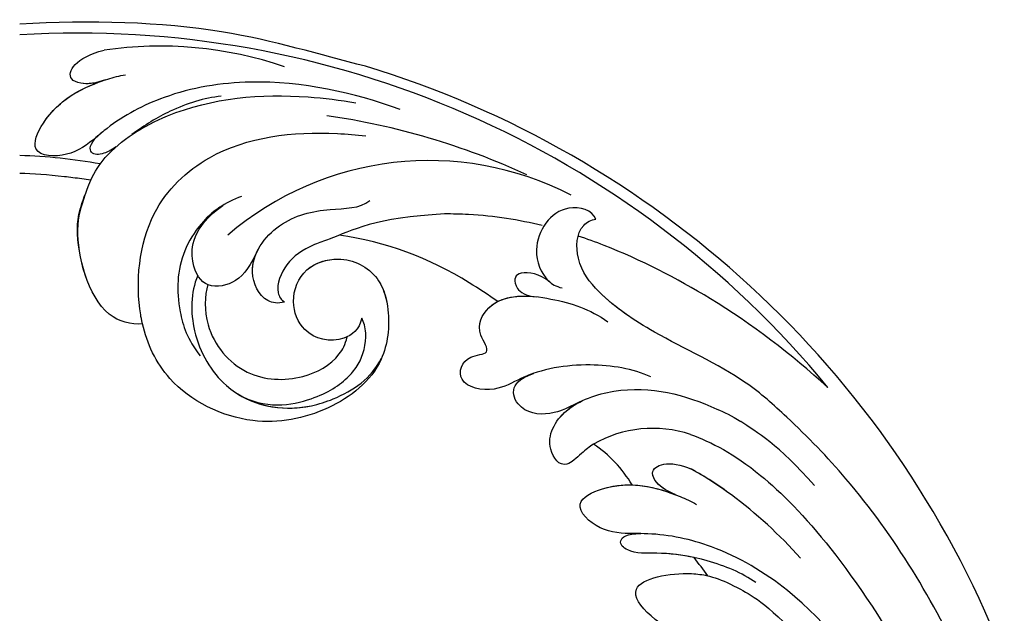
# Model space of a CAD drawing. Units: millimetres. Extents: x 3368 to 5048, y 420 to 1608.
# Drawn here: x 4859 to 4872, y 761 to 768 of the extents above; entities that cross this region are included whole.
import ezdxf

# ---------------------------------------------------------------- set-up
doc = ezdxf.new("R2010")
doc.units = ezdxf.units.MM
for name, color, linetype in [('H-05.木作(粗線)', 3, 'Continuous'), ('H-06.木作(細線)', 8, 'Continuous'), ('H-08.木作(細線)', 8, 'Continuous')]:
    doc.layers.add(name, color=color, linetype=linetype)

# ---------------------------------------------------------------- blocks, each defined once
blk = doc.blocks.new('SE-21114L-d01')
at = {"layer": 'H-08.木作(細線)'}
for centre, radius, start, end in [((-989.401, 1128.182), 74.501, 39.3959, 93.45108), ((-983.108, 1171.981), 29.704, 71.22059, 98.32796), ((-989.683, 1126.799), 76.675, 21.7914, 73.04274), ((-978.198, 1141.31), 55.589, 65.26113, 81.8219), ((-995.081, 1151.755), 41.536, 79.75833, 88.35033), ((-962.45, 1169.137), 23.752, 62.6424, 130.59112), ((-972.946, 1161.933), 25.489, 57.82481, 81.88887), ((-945.262, 1163.069), 9.251, 71.84551, 119.57645), ((-955.472, 1162.781), 10.065, 31.06858, 55.89199)]:
    blk.add_arc(centre, radius, start, end, dxfattribs=at)
for points, knots in [([(-967.32, 1200.14), (-970.914, 1201.012), (-977.885, 1203.327), (-988.491, 1203.717), (-993.886, 1203.371)], [85.077848, 85.077848, 85.077848, 85.077848, 97.483441, 111.127979, 111.127979, 111.127979, 111.127979]), ([(-987.286, 1199.096), (-988.004, 1198.841), (-988.993, 1198.668), (-990.531, 1199.329), (-989.594, 1200.813), (-987.41, 1201.372)], [0, 0, 0, 0, 1.395496, 2.139888, 4.309286, 4.309286, 4.309286, 4.309286]), ([(-987.514, 1199.019), (-988.141, 1198.819), (-989.046, 1198.691), (-990.531, 1199.329), (-989.594, 1200.813), (-987.41, 1201.372)], [0.149178, 0.149178, 0.149178, 0.149178, 1.395496, 2.139888, 4.309286, 4.309286, 4.309286, 4.309286]), ([(-964.671, 1196.816), (-968.221, 1198.109), (-974.461, 1199.509), (-982.362, 1198.227), (-986.206, 1196.199), (-988.382, 1194.369), (-990.074, 1193.065), (-993.3, 1193.279), (-991.54, 1197.308), (-988.585, 1198.754), (-986.231, 1199.417), (-985.767, 1199.49)], [0, 0, 0, 0, 11.477909, 18.031833, 22.937863, 24.031354, 26.528346, 29.053211, 31.225188, 37.059995, 38.428594, 38.428594, 38.428594, 38.428594]), ([(-987.595, 1195.029), (-987.74, 1194.91), (-988.531, 1194.254), (-990.074, 1193.065), (-993.3, 1193.279), (-991.608, 1197.154), (-989.267, 1198.414), (-987.514, 1199.019)], [23.476127, 23.476127, 23.476127, 23.476127, 24.031354, 26.528346, 29.053211, 31.225188, 36.656896, 36.656896, 36.656896, 36.656896]), ([(-988.429, 1191.396), (-988.134, 1192.016), (-986.814, 1194.06), (-981.135, 1197.576), (-974.011, 1198.141), (-969.275, 1197.542), (-968.074, 1197.329)], [12.531987, 12.531987, 12.531987, 12.531987, 14.692865, 20.255726, 30.630304, 34.229898, 34.229898, 34.229898, 34.229898]), ([(-978.405, 1197.831), (-979.718, 1197.716), (-982.09, 1196.956), (-984.298, 1195.613), (-985.271, 1194.884)], [0, 0, 0, 0, 4.02833, 7.197673, 7.197673, 7.197673, 7.197673]), ([(-986.501, 1193.936), (-986.841, 1193.696), (-987.531, 1193.306), (-988.634, 1193.364), (-988.46, 1194.329), (-987.595, 1195.029)], [8.525049, 8.525049, 8.525049, 8.525049, 9.607595, 10.659356, 11.606322, 11.606322, 11.606322, 11.606322]), ([(-984.46, 1180.355), (-984.531, 1180.682), (-985.02, 1183.284), (-984.539, 1188.834), (-978.511, 1194.517), (-972.183, 1195.215), (-968.036, 1194.877), (-967.312, 1194.791)], [44.891172, 44.891172, 44.891172, 44.891172, 45.451205, 52.966404, 58.94027, 68.852172, 70.956961, 70.956961, 70.956961, 70.956961]), ([(-988.429, 1191.396), (-988.658, 1191.426), (-988.887, 1191.455), (-989.117, 1191.485), (-989.569, 1191.543), (-990.021, 1191.602), (-990.457, 1191.652), (-991.724, 1191.798), (-992.857, 1191.875), (-993.886, 1191.903)], [164.447622, 164.447622, 164.447622, 164.447622, 164.688292, 164.688292, 164.688292, 165.162605, 165.162605, 165.162605, 166.540271, 166.540271, 166.540271, 166.540271]), ([(-984.46, 1180.355), (-985.333, 1180.257), (-988.358, 1181.055), (-989.861, 1187.371), (-989.226, 1189.394), (-988.429, 1191.396)], [0, 0, 0, 0, 2.503936, 8.161523, 11.237794, 11.237794, 11.237794, 11.237794]), ([(-984.46, 1180.355), (-985.333, 1180.257), (-988.358, 1181.055), (-989.861, 1187.371), (-989.148, 1189.325), (-988.864, 1190.263)], [0, 0, 0, 0, 2.503936, 8.161523, 11.237794, 11.237794, 11.237794, 11.237794]), ([(-976.859, 1190.129), (-978.108, 1189.699), (-979.855, 1188.453), (-981.779, 1185.241), (-981.914, 1181.936), (-981.016, 1179.157), (-980.025, 1177.882)], [0, 0, 0, 0, 3.520274, 5.952235, 10.825186, 13.908638, 13.908638, 13.908638, 13.908638]), ([(-978.288, 1189.452), (-978.917, 1189.063), (-980.112, 1188.024), (-981.779, 1185.241), (-981.914, 1181.936), (-981.016, 1179.157), (-980.025, 1177.882)], [1.446784, 1.446784, 1.446784, 1.446784, 3.520274, 5.952235, 10.825186, 13.908638, 13.908638, 13.908638, 13.908638]), ([(-975.564, 1186.093), (-976.175, 1184.846), (-976.93, 1183.541), (-979.458, 1182.925), (-980.871, 1184.688), (-980.657, 1187.744), (-978.288, 1189.452)], [0, 0, 0, 0, 2.367764, 4.342931, 6.030447, 7.747349, 7.747349, 7.747349, 7.747349]), ([(-975.564, 1186.093), (-976.175, 1184.846), (-976.93, 1183.541), (-979.458, 1182.925), (-980.871, 1184.688), (-980.657, 1187.744), (-978.288, 1189.452)], [0, 0, 0, 0, 2.367764, 4.342931, 6.030447, 7.747349, 7.747349, 7.747349, 7.747349]), ([(-973.544, 1182.021), (-974.032, 1181.882), (-975.333, 1182.057), (-976.654, 1184.957), (-974.107, 1188.391), (-970.203, 1189.299), (-967.782, 1189.182), (-966.995, 1189.816)], [0, 0, 0, 0, 1.201089, 3.61144, 7.53917, 11.537831, 14.989427, 14.989427, 14.989427, 14.989427]), ([(-949.634, 1188.39), (-949.88, 1189.082), (-952.531, 1189.877), (-954.798, 1186.58), (-953.693, 1183.798), (-952.724, 1183.227), (-952.226, 1183.103)], [0, 0, 0, 0, 2.415921, 6.42837, 8.916431, 10.04315, 10.04315, 10.04315, 10.04315]), ([(-949.634, 1188.39), (-949.88, 1189.082), (-952.531, 1189.877), (-954.798, 1186.58), (-953.693, 1183.798), (-952.724, 1183.227), (-952.226, 1183.103)], [0, 0, 0, 0, 2.415921, 6.42837, 8.916431, 10.04315, 10.04315, 10.04315, 10.04315]), ([(-961.267, 1188.789), (-966.574, 1188.533), (-968.841, 1187.268), (-970.878, 1186.594), (-971.24, 1186.443)], [140.52183, 140.52183, 140.52183, 140.52183, 145.110732, 146.152626, 146.152626, 146.152626, 146.152626]), ([(-961.267, 1188.789), (-966.574, 1188.533), (-968.841, 1187.268), (-970.878, 1186.594), (-971.24, 1186.443)], [140.52183, 140.52183, 140.52183, 140.52183, 145.110732, 146.152626, 146.152626, 146.152626, 146.152626]), ([(-953.755, 1187.893), (-955.554, 1188.335), (-958.007, 1188.73), (-960.641, 1188.795), (-961.267, 1188.789)], [133.078907, 133.078907, 133.078907, 133.078907, 138.55046, 140.237144, 140.237144, 140.237144, 140.237144]), ([(-953.755, 1187.893), (-955.554, 1188.335), (-958.007, 1188.73), (-960.641, 1188.795), (-961.267, 1188.789)], [133.078907, 133.078907, 133.078907, 133.078907, 138.55046, 140.237144, 140.237144, 140.237144, 140.237144]), ([(-947.278, 1181.056), (-948.042, 1181.592), (-949.523, 1182.797), (-951.207, 1184.907), (-951.143, 1187.723), (-950.013, 1188.349), (-949.634, 1188.39)], [18.494689, 18.494689, 18.494689, 18.494689, 21.280137, 24.252666, 26.58067, 27.534144, 27.534144, 27.534144, 27.534144]), ([(-938.109, 1175.799), (-940.307, 1177.312), (-944.578, 1179.175), (-949.007, 1182.15), (-951.207, 1184.907), (-951.143, 1187.723), (-950.013, 1188.349), (-949.634, 1188.39)], [8.333057, 8.333057, 8.333057, 8.333057, 16.016803, 21.280137, 24.252666, 26.58067, 27.534144, 27.534144, 27.534144, 27.534144]), ([(-931.828, 1175.466), (-934.632, 1178.038), (-940.201, 1182.219), (-946.79, 1185.58), (-950.329, 1186.869), (-951.003, 1187.093)], [107.727615, 107.727615, 107.727615, 107.727615, 118.865359, 128.095555, 130.229386, 130.229386, 130.229386, 130.229386]), ([(-971.24, 1186.443), (-972.228, 1185.994), (-973.368, 1185.223), (-974.363, 1183.092), (-973.807, 1182.177), (-973.544, 1182.021)], [146.185906, 146.185906, 146.185906, 146.185906, 148.552176, 150.604136, 151.464962, 151.464962, 151.464962, 151.464962]), ([(-975.564, 1186.093), (-976.175, 1184.846), (-976.93, 1183.541), (-978.763, 1183.094), (-979.432, 1183.362), (-979.442, 1183.366)], [0, 0, 0, 0, 2.367764, 4.342931, 4.373062, 4.373062, 4.373062, 4.373062]), ([(-973.544, 1182.021), (-974.032, 1181.882), (-975.333, 1182.057), (-976.265, 1184.104), (-975.858, 1185.548), (-975.564, 1186.093)], [0, 0, 0, 0, 1.201089, 3.61144, 5.320919, 5.320919, 5.320919, 5.320919]), ([(-973.544, 1182.021), (-974.032, 1181.882), (-975.333, 1182.057), (-976.265, 1184.104), (-975.858, 1185.548), (-975.564, 1186.093)], [0, 0, 0, 0, 1.201089, 3.61144, 5.320919, 5.320919, 5.320919, 5.320919]), ([(-967.611, 1180.781), (-967.809, 1179.897), (-969.361, 1178.73), (-972.108, 1179.369), (-973.196, 1182.131), (-972.145, 1184.819), (-968.858, 1185.738), (-966.201, 1184.154), (-965.368, 1180.983), (-965.834, 1176.751), (-970.184, 1173.389), (-976.378, 1172.235), (-982.408, 1175.183), (-984.11, 1178.83), (-984.46, 1180.355)], [0, 0, 0, 0, 1.824278, 4.975602, 7.307734, 9.872328, 12.451222, 15.776571, 18.047055, 21.715904, 27.159154, 32.97775, 39.979507, 44.738399, 44.738399, 44.738399, 44.738399]), ([(-967.611, 1180.781), (-967.809, 1179.897), (-969.361, 1178.73), (-972.108, 1179.369), (-973.196, 1182.131), (-972.145, 1184.819), (-968.858, 1185.738), (-966.201, 1184.154), (-965.368, 1180.983), (-965.834, 1176.751), (-970.184, 1173.389), (-976.378, 1172.235), (-982.408, 1175.183), (-984.11, 1178.83), (-984.46, 1180.355)], [0, 0, 0, 0, 1.824278, 4.975602, 7.307734, 9.872328, 12.451222, 15.776571, 18.047055, 21.715904, 27.159154, 32.97775, 39.979507, 44.738399, 44.738399, 44.738399, 44.738399]), ([(-968.753, 1179.352), (-968.831, 1179.316), (-969.957, 1178.869), (-972.108, 1179.369), (-973.196, 1182.131), (-972.171, 1184.752), (-970.293, 1185.335), (-969.423, 1185.325)], [1.586099, 1.586099, 1.586099, 1.586099, 1.824278, 4.975602, 7.307734, 9.872328, 12.263481, 12.263481, 12.263481, 12.263481]), ([(-980.213, 1184.05), (-980.778, 1182.765), (-980.79, 1179.355), (-977.832, 1174.37), (-973.211, 1173.451), (-969.552, 1174.617), (-967.521, 1175.718), (-966.508, 1176.931), (-966.09, 1177.721)], [0, 0, 0, 0, 3.543114, 7.80034, 14.308062, 15.883488, 18.171411, 20.5595, 20.5595, 20.5595, 20.5595]), ([(-953.228, 1183.603), (-953.926, 1184.203), (-955.644, 1184.482), (-956.059, 1183.669), (-955.455, 1182.692), (-954.632, 1182.469)], [0, 0, 0, 0, 1.222011, 2.294245, 2.809053, 2.809053, 2.809053, 2.809053]), ([(-953.228, 1183.603), (-953.926, 1184.203), (-955.644, 1184.482), (-956.059, 1183.669), (-955.455, 1182.692), (-954.632, 1182.469)], [0, 0, 0, 0, 1.222011, 2.294245, 2.809053, 2.809053, 2.809053, 2.809053]), ([(-966.263, 1183.562), (-965.882, 1182.941), (-965.373, 1180.942), (-965.834, 1176.751), (-970.184, 1173.389), (-976.378, 1172.235), (-982.408, 1175.183), (-984.11, 1178.83), (-984.46, 1180.355)], [15.886882, 15.886882, 15.886882, 15.886882, 18.047055, 21.715904, 27.159154, 32.97775, 39.979507, 44.738399, 44.738399, 44.738399, 44.738399]), ([(-979.442, 1183.366), (-979.691, 1182.501), (-979.749, 1179.61), (-976.763, 1176.084), (-972.404, 1175.886), (-969.653, 1177.33), (-968.874, 1178.754), (-968.748, 1179.339)], [0, 0, 0, 0, 3.050735, 7.586539, 11.773355, 14.932399, 16.107147, 16.107147, 16.107147, 16.107147]), ([(-979.442, 1183.366), (-979.691, 1182.501), (-979.749, 1179.61), (-976.763, 1176.084), (-972.404, 1175.886), (-969.653, 1177.33), (-968.874, 1178.754), (-968.748, 1179.339)], [0, 0, 0, 0, 3.050735, 7.586539, 11.773355, 14.932399, 16.107147, 16.107147, 16.107147, 16.107147]), ([(-979.442, 1183.366), (-979.691, 1182.501), (-979.749, 1179.61), (-976.763, 1176.084), (-972.404, 1175.886), (-969.653, 1177.33), (-968.874, 1178.754), (-968.748, 1179.339)], [0, 0, 0, 0, 3.050735, 7.586539, 11.773355, 14.932399, 16.107147, 16.107147, 16.107147, 16.107147]), ([(-945.418, 1176.283), (-946.786, 1176.889), (-950.258, 1177.492), (-954.575, 1176.768), (-957.343, 1175.026), (-960.476, 1175.574), (-959.86, 1177.947), (-957.486, 1178.01), (-959.014, 1179.852), (-957.496, 1182.785), (-952.982, 1182.444), (-950.097, 1181.489), (-948.731, 1180.504)], [0, 0, 0, 0, 4.658474, 9.899175, 12.036775, 14.48504, 16.391184, 17.497541, 18.81239, 21.005314, 25.921692, 30.569855, 30.569855, 30.569855, 30.569855]), ([(-954.433, 1176.537), (-954.766, 1176.423), (-955.762, 1176.021), (-957.343, 1175.026), (-960.476, 1175.574), (-959.86, 1177.947), (-957.486, 1178.01), (-959.014, 1179.852), (-957.692, 1182.407), (-955.568, 1182.579), (-954.222, 1182.432)], [8.871559, 8.871559, 8.871559, 8.871559, 9.899175, 12.036775, 14.48504, 16.391184, 17.497541, 18.81239, 21.005314, 24.834223, 24.834223, 24.834223, 24.834223]), ([(-954.433, 1176.537), (-954.766, 1176.423), (-955.762, 1176.021), (-957.343, 1175.026), (-960.476, 1175.574), (-959.86, 1177.947), (-957.486, 1178.01), (-959.014, 1179.852), (-958.229, 1181.37), (-957.415, 1181.938), (-957.171, 1182.064)], [8.871559, 8.871559, 8.871559, 8.871559, 9.899175, 12.036775, 14.48504, 16.391184, 17.497541, 18.81239, 21.005314, 21.856517, 21.856517, 21.856517, 21.856517]), ([(-977.136, 1174.961), (-975.066, 1173.744), (-971.248, 1174.355), (-968.953, 1175.866), (-967.624, 1177.456), (-967.143, 1179.249), (-967.444, 1180.491), (-967.611, 1180.781)], [0, 0, 0, 0, 3.473318, 6.450028, 7.642908, 9.936578, 11.103268, 11.103268, 11.103268, 11.103268]), ([(-977.136, 1174.961), (-975.479, 1173.925), (-972.852, 1173.565), (-969.552, 1174.617), (-967.521, 1175.718), (-966.508, 1176.931), (-966.09, 1177.721)], [8.817835, 8.817835, 8.817835, 8.817835, 14.308062, 15.883488, 18.171411, 20.5595, 20.5595, 20.5595, 20.5595]), ([(-950.82, 1174.373), (-952.197, 1173.702), (-953.392, 1173.33), (-955.166, 1173.368), (-956.279, 1175.132), (-955.575, 1176.122), (-954.433, 1176.537)], [0, 0, 0, 0, 0.904788, 3.330033, 4.649685, 5.686267, 5.686267, 5.686267, 5.686267]), ([(-950.82, 1174.373), (-952.197, 1173.702), (-953.392, 1173.33), (-955.166, 1173.368), (-956.279, 1175.132), (-955.575, 1176.122), (-954.433, 1176.537)], [0, 0, 0, 0, 0.904788, 3.330033, 4.649685, 5.686267, 5.686267, 5.686267, 5.686267]), ([(-950.82, 1174.373), (-952.197, 1173.702), (-953.392, 1173.33), (-955.166, 1173.368), (-956.279, 1175.132), (-955.575, 1176.122), (-954.433, 1176.537)], [0, 0, 0, 0, 0.904788, 3.330033, 4.649685, 5.686267, 5.686267, 5.686267, 5.686267]), ([(-918.276, 1146.009), (-919.144, 1148.645), (-922.194, 1156.626), (-927.814, 1165.912), (-933.37, 1171.685), (-934.971, 1173.171), (-934.975, 1173.175), (-934.98, 1173.179), (-934.985, 1173.183), (-935.981, 1174.108), (-936.977, 1175.032), (-938.109, 1175.799)], [75.875842, 75.875842, 75.875842, 75.875842, 84.035491, 101.004955, 107.397415, 107.397415, 107.397415, 107.415561, 107.415561, 107.415561, 111.39328, 111.39328, 111.39328, 111.39328]), ([(-949.828, 1171.114), (-950.125, 1170.911), (-950.778, 1170.393), (-952.175, 1169.012), (-953.737, 1171.128), (-952.194, 1174.067), (-946.545, 1175.971), (-942.205, 1174.731), (-939.238, 1173.289), (-938.508, 1172.836)], [22.446911, 22.446911, 22.446911, 22.446911, 23.489024, 24.705282, 26.759204, 30.129039, 33.69652, 41.64243, 43.451903, 43.451903, 43.451903, 43.451903]), ([(-949.828, 1171.114), (-950.125, 1170.911), (-950.778, 1170.393), (-952.175, 1169.012), (-953.737, 1171.128), (-952.615, 1173.266), (-951.242, 1174.155), (-950.876, 1174.345)], [22.446911, 22.446911, 22.446911, 22.446911, 23.489024, 24.705282, 26.759204, 30.129039, 31.245828, 31.245828, 31.245828, 31.245828]), ([(-949.828, 1171.114), (-950.125, 1170.911), (-950.778, 1170.393), (-952.175, 1169.012), (-953.737, 1171.128), (-952.615, 1173.266), (-951.242, 1174.155), (-950.876, 1174.345)], [22.446911, 22.446911, 22.446911, 22.446911, 23.489024, 24.705282, 26.759204, 30.129039, 31.245828, 31.245828, 31.245828, 31.245828]), ([(-942.379, 1171.859), (-940.751, 1171.245), (-936.42, 1169.073), (-929.769, 1161.488), (-924.993, 1152.961)], [43.8501, 43.8501, 43.8501, 43.8501, 49.057, 57.116128, 57.116128, 57.116128, 57.116128]), ([(-943.335, 1167.147), (-944.048, 1167.413), (-944.917, 1167.917), (-945.671, 1169.412), (-943.999, 1169.946), (-942.301, 1169.174)], [0, 0, 0, 0, 1.395496, 2.139888, 4.309286, 4.309286, 4.309286, 4.309286]), ([(-943.558, 1167.234), (-944.167, 1167.484), (-944.943, 1167.968), (-945.671, 1169.412), (-943.999, 1169.946), (-942.301, 1169.174)], [0.149178, 0.149178, 0.149178, 0.149178, 1.395496, 2.139888, 4.309286, 4.309286, 4.309286, 4.309286]), ([(-933.923, 1162.355), (-935.536, 1164.15), (-938.282, 1166.658), (-941.277, 1168.641), (-942.358, 1169.204)], [0, 0, 0, 0, 6.828249, 10.44911, 10.44911, 10.44911, 10.44911]), ([(-933.923, 1162.355), (-935.536, 1164.15), (-938.266, 1166.643), (-941.241, 1168.617), (-942.301, 1169.174)], [0, 0, 0, 0, 6.828249, 10.385861, 10.385861, 10.385861, 10.385861]), ([(-927.476, 1150.864), (-929.364, 1154.137), (-933.245, 1159.22), (-940.121, 1163.317), (-944.369, 1164.234), (-947.213, 1164.23), (-949.347, 1164.32), (-951.681, 1166.557), (-947.743, 1168.512), (-944.549, 1167.72), (-942.32, 1166.715), (-941.918, 1166.473)], [0, 0, 0, 0, 11.477909, 18.031833, 22.937863, 24.031354, 26.528346, 29.053211, 31.225188, 37.059995, 38.428594, 38.428594, 38.428594, 38.428594]), ([(-946.186, 1164.23), (-946.373, 1164.233), (-947.401, 1164.238), (-949.347, 1164.32), (-951.681, 1166.557), (-947.894, 1168.438), (-945.291, 1167.898), (-943.558, 1167.234)], [23.476127, 23.476127, 23.476127, 23.476127, 24.031354, 26.528346, 29.053211, 31.225188, 36.656896, 36.656896, 36.656896, 36.656896]), ([(-946.186, 1164.23), (-946.373, 1164.233), (-947.401, 1164.238), (-949.347, 1164.32), (-951.681, 1166.557), (-949.124, 1167.827), (-947.588, 1168), (-946.845, 1167.975)], [23.476127, 23.476127, 23.476127, 23.476127, 24.031354, 26.528346, 29.053211, 31.225188, 33.367094, 33.367094, 33.367094, 33.367094]), ([(-937.345, 1160.47), (-938.424, 1161.226), (-940.861, 1162.221), (-944.282, 1162.839), (-947.003, 1162.645), (-948.052, 1163.623), (-947.298, 1164.25), (-946.186, 1164.23)], [0, 0, 0, 0, 4.02833, 7.607763, 9.607595, 10.659356, 11.606322, 11.606322, 11.606322, 11.606322]), ([(-937.345, 1160.47), (-938.424, 1161.226), (-940.861, 1162.221), (-944.282, 1162.839), (-947.003, 1162.645), (-948.052, 1163.623), (-947.298, 1164.25), (-946.186, 1164.23)], [0, 0, 0, 0, 4.02833, 7.607763, 9.607595, 10.659356, 11.606322, 11.606322, 11.606322, 11.606322]), ([(-942.093, 1162.392), (-943.003, 1162.59), (-944.684, 1162.81), (-947.003, 1162.645), (-948.052, 1163.623), (-947.298, 1164.25), (-946.186, 1164.23)], [5.008504, 5.008504, 5.008504, 5.008504, 7.607763, 9.607595, 10.659356, 11.606322, 11.606322, 11.606322, 11.606322]), ([(-940.342, 1155.37), (-941.016, 1155.435), (-943.374, 1156.171), (-948.99, 1160.307), (-942.255, 1161.559), (-939.324, 1160.498), (-936.319, 1158.702), (-933.304, 1155.492)], [0, 0, 0, 0, 2.238951, 7.777715, 12.100143, 15.458372, 17.746285, 17.746285, 17.746285, 17.746285]), ([(-940.342, 1155.37), (-941.016, 1155.435), (-943.374, 1156.171), (-948.99, 1160.307), (-942.255, 1161.559), (-939.324, 1160.498), (-936.319, 1158.702), (-933.304, 1155.492)], [0, 0, 0, 0, 2.238951, 7.777715, 12.100143, 15.458372, 17.746285, 17.746285, 17.746285, 17.746285]), ([(-940.342, 1155.37), (-941.016, 1155.435), (-943.374, 1156.171), (-948.99, 1160.307), (-943.381, 1161.35), (-941.433, 1161.084), (-941.047, 1161.003)], [0, 0, 0, 0, 2.238951, 7.777715, 12.100143, 13.248509, 13.248509, 13.248509, 13.248509])]:
    blk.add_open_spline(points, degree=3, knots=knots, dxfattribs=at)
for points in [[(-957.171, 1182.064), (-957.896, 1182.562), (-958.63, 1183.043), (-959.373, 1183.507)], [(-957.171, 1182.064), (-957.896, 1182.562), (-958.63, 1183.043), (-959.373, 1183.507)], [(-957.171, 1182.064), (-957.896, 1182.562), (-958.63, 1183.043), (-959.373, 1183.507)], [(-932.86, 1167.918), (-935.601, 1171.088), (-937.327, 1172.056), (-938.508, 1172.836)], [(-941.047, 1161.003), (-941.389, 1161.47), (-941.738, 1161.933), (-942.093, 1162.392)], [(-941.047, 1161.003), (-941.389, 1161.47), (-941.738, 1161.933), (-942.093, 1162.392)], [(-941.047, 1161.003), (-941.389, 1161.47), (-941.738, 1161.933), (-942.093, 1162.392)]]:
    blk.add_open_spline(points, degree=3, dxfattribs=at)
blk = doc.blocks.new('立揚展板用1127-157-13')
at = {"layer": 'H-05.木作(粗線)', "color": 3}
blk.add_blockref('SE-21114L-d01', (25320.799, 2237.633), dxfattribs=at)

msp = doc.modelspace()

# ---------------------------------------------------------------- block references
at = {"layer": 'H-06.木作(細線)', "color": 7, "xscale": 0.1641568520831304, "yscale": 0.1641568520831304, "zscale": 0.1641568520831304}
msp.add_blockref('立揚展板用1127-157-13', (865.692, 203.174), dxfattribs=at)

doc.saveas('drawing.dxf')
